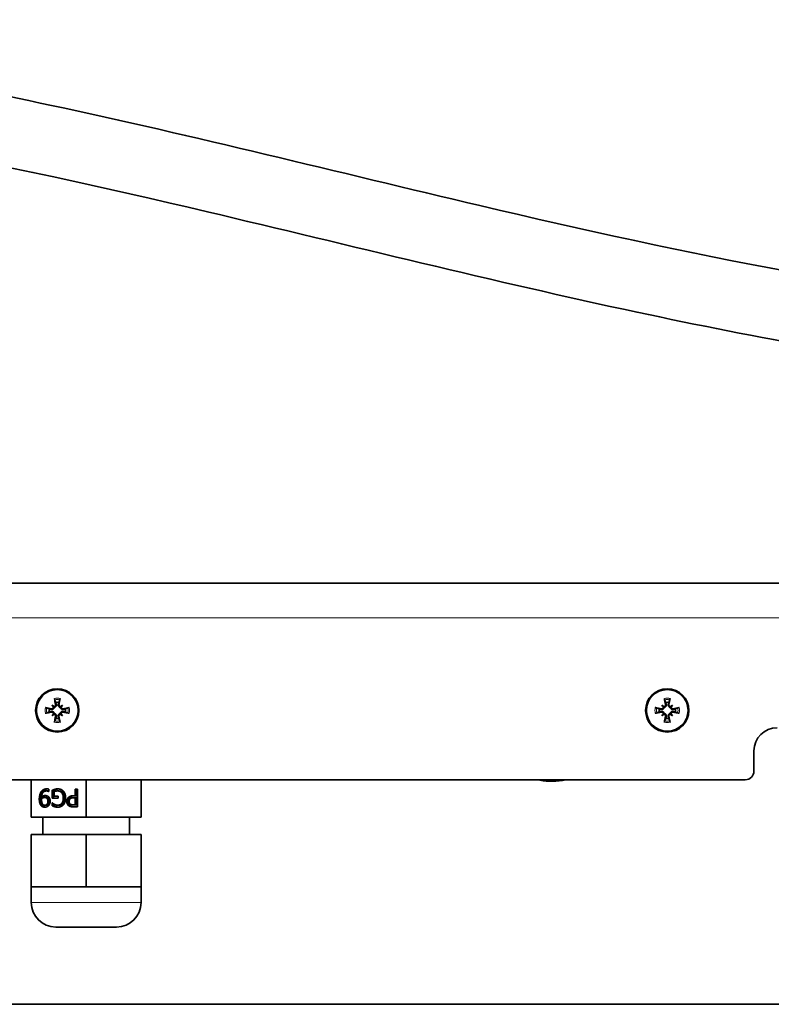
# Model space of a CAD drawing. Units: millimetres. Extents: x 347 to 4803, y 371 to 3064.
# Drawn here: x 2048 to 2178, y 2887 to 3058 of the extents above; entities that cross this region are included whole.
import ezdxf

# ---------------------------------------------------------------- set-up
doc = ezdxf.new("R2010")
doc.units = ezdxf.units.MM
doc.layers.add('Widoczne (ISO)', color=1, linetype='Continuous', lineweight=35)
doc.layers.add('Widoczne wąskie (ISO)', color=3, linetype='Continuous', lineweight=9)

msp = doc.modelspace()

# ---------------------------------------------------------------- linework, layer by layer
at = {"layer": 'Widoczne (ISO)'}
for p, q in [((1459.13, 2960.02), (2301.13, 2960.02)), ((2053.72, 2938.93), (2053.93, 2938.71)), ((2053.93, 2938.71), (2054.1, 2938.55)), ((2055.32, 2938.71), (2055.16, 2938.55)), ((2055.54, 2938.93), (2055.32, 2938.71)), ((2159.22, 2938.93), (2159.43, 2938.71)), ((2159.43, 2938.71), (2159.6, 2938.55)), ((2160.82, 2938.71), (2160.66, 2938.55)), ((2161.04, 2938.93), (2160.82, 2938.71)), ((2053.72, 2937.11), (2053.93, 2937.32)), ((2053.93, 2937.32), (2054.1, 2937.49)), ((2055.32, 2937.32), (2055.16, 2937.49)), ((2055.54, 2937.11), (2055.32, 2937.32)), ((2159.22, 2937.11), (2159.43, 2937.32)), ((2159.43, 2937.32), (2159.6, 2937.49)), ((2160.82, 2937.32), (2160.66, 2937.49)), ((2161.04, 2937.11), (2160.82, 2937.32)), ((2175.13, 2927.52), (2175.13, 2931.02)), ((2046.13, 2926.02), (2173.63, 2926.02)), ((2050.13, 2919.52), (2050.13, 2926.02)), ((2059.63, 2919.52), (2059.63, 2926.02)), ((2069.13, 2919.52), (2069.13, 2926.02)), ((2141.96, 2925.89), (2141.56, 2926.02)), ((2052.77, 2924.08), (2053.02, 2924.08)), ((2053.15, 2924), (2053.13, 2924)), ((2053.15, 2924.39), (2053.15, 2924)), ((2053.72, 2922.84), (2053.72, 2924.17)), ((2053.72, 2924.17), (2053.97, 2924.17)), ((2053.97, 2922.84), (2053.97, 2924.17)), ((2054.11, 2923.99), (2054.11, 2923.2)), ((2054.11, 2923.2), (2054.78, 2923.2)), ((2054.71, 2924.08), (2054.96, 2924.08)), ((2054.78, 2923.2), (2054.78, 2922.84)), ((2057.39, 2923.24), (2057.72, 2923.24)), ((2057.72, 2923.24), (2057.72, 2924.38)), ((2057.72, 2924.38), (2058.11, 2924.38)), ((2057.72, 2923.24), (2057.97, 2923.24)), ((2057.97, 2923.24), (2057.97, 2924.38)), ((2058.11, 2924.38), (2058.11, 2921.33)), ((2051.92, 2923.06), (2052.17, 2923.06)), ((2052.44, 2922.94), (2052.69, 2922.94)), ((2052.48, 2921.6), (2052.73, 2921.6)), ((2054.78, 2922.84), (2053.72, 2922.84)), ((2053.74, 2921.54), (2053.74, 2922.02)), ((2053.74, 2922.02), (2053.77, 2922.02)), ((2053.74, 2921.54), (2053.99, 2921.54)), ((2053.99, 2921.54), (2053.99, 2921.85)), ((2054.73, 2921.62), (2054.98, 2921.62)), ((2057.4, 2921.68), (2057.72, 2921.68)), ((2057.72, 2922.89), (2057.46, 2922.89)), ((2057.72, 2921.68), (2057.72, 2922.89)), ((2057.72, 2922.89), (2057.97, 2922.89)), ((2057.72, 2921.68), (2057.97, 2921.68)), ((2057.97, 2921.68), (2057.97, 2922.89)), ((2058.11, 2921.33), (2057.38, 2921.33)), ((2059.63, 2919.52), (2050.13, 2919.52)), ((2052.13, 2919.52), (2052.13, 2916.52)), ((2069.13, 2919.52), (2059.63, 2919.52)), ((2067.13, 2919.52), (2067.13, 2916.52)), ((2050.13, 2907.52), (2050.13, 2916.52)), ((2059.63, 2916.52), (2050.13, 2916.52)), ((2059.63, 2907.52), (2059.63, 2916.52)), ((2069.13, 2916.52), (2059.63, 2916.52)), ((2069.13, 2907.52), (2069.13, 2916.52)), ((2054.88, 2907.52), (2050.13, 2907.52)), ((2050.13, 2904.77), (2050.13, 2907.52)), ((2059.63, 2907.52), (2054.88, 2907.52)), ((2064.38, 2907.52), (2059.63, 2907.52)), ((2069.13, 2907.52), (2064.38, 2907.52)), ((2069.13, 2904.77), (2069.13, 2907.52)), ((2064.88, 2900.52), (2054.38, 2900.52)), ((1504.88, 2887.17), (2255.38, 2887.17))]:
    msp.add_line(p, q, dxfattribs=at)
for centre, radius in [((2054.63, 2938.02), 3.75), ((2054.63, 2938.02), 3.6), ((2160.13, 2938.02), 3.75), ((2160.13, 2938.02), 3.6)]:
    msp.add_circle(centre, radius, dxfattribs=at)
for centre, radius, start, end in [((2054.63, 2938.02), 1.4, 79.4216, 100.5296), ((2160.13, 2938.02), 1.4, 79.4216, 100.5296), ((2054.63, 2938.02), 1.4, 169.4216, 190.5296), ((2054.63, 2938.02), 1.4, 349.4216, 10.5296), ((2160.13, 2938.02), 1.4, 169.4216, 190.5296), ((2160.13, 2938.02), 1.4, 349.4216, 10.5296), ((2054.63, 2938.02), 1.4, 259.4216, 280.5296), ((2160.13, 2938.02), 1.4, 259.4216, 280.5296), ((2179.13, 2931.02), 4, 90, 180), ((2173.63, 2927.52), 1.5, 270, 0), ((2140.13, 2939.02), 13.25, 258.8523, 277.9507), ((2140.13, 2939.02), 13.25, 277.9507, 281.1477), ((2054.38, 2904.77), 4.25, 180, 270), ((2064.88, 2904.77), 4.25, 270, 0)]:
    msp.add_arc(centre, radius, start, end, dxfattribs=at)
for centre, major_axis, ratio, start_param, end_param in [((2054.54, 2937.58), (-6.16, 1.25), 0.087156, 4.879459, 5.056244), ((2056.62, 2939.66), (-3.54, 4.28), 0.5, 1.337799, 1.414323), ((2052.98, 2936.03), (4.28, -3.54), 0.5, 1.727269, 1.803794), ((2053.71, 2938.61), (-0.192, -0.158), 0.988452, 2.317473, 2.859937), ((2054.03, 2938.94), (-0.159, -0.192), 0.988452, 0.281655, 0.82412), ((2055.06, 2938.1), (1.24, -6.16), 0.087156, 4.368534, 4.545319), ((2054.19, 2938.1), (1.25, 6.16), 0.087156, 4.879459, 5.056244), ((2056.27, 2936.03), (4.28, 3.54), 0.5, 1.337799, 1.414323), ((2055.22, 2938.94), (-0.158, 0.192), 0.988452, 2.317473, 2.859937), ((2052.64, 2939.66), (-3.54, -4.28), 0.5, 1.727269, 1.803794), ((2055.55, 2938.61), (-0.192, 0.159), 0.988452, 0.281655, 0.82412), ((2054.72, 2937.58), (-6.16, -1.24), 0.087156, 4.368534, 4.545319), ((2160.04, 2937.58), (-6.16, 1.25), 0.087156, 4.879459, 5.056244), ((2162.12, 2939.66), (-3.54, 4.28), 0.5, 1.337799, 1.414323), ((2158.48, 2936.03), (4.28, -3.54), 0.5, 1.727269, 1.803794), ((2159.21, 2938.61), (-0.192, -0.158), 0.988452, 2.317473, 2.859937), ((2159.53, 2938.94), (-0.159, -0.192), 0.988452, 0.281655, 0.82412), ((2160.56, 2938.1), (1.24, -6.16), 0.087156, 4.368534, 4.545319), ((2159.69, 2938.1), (1.25, 6.16), 0.087156, 4.879459, 5.056244), ((2161.77, 2936.03), (4.28, 3.54), 0.5, 1.337799, 1.414323), ((2160.72, 2938.94), (-0.158, 0.192), 0.988452, 2.317473, 2.859937), ((2158.14, 2939.66), (-3.54, -4.28), 0.5, 1.727269, 1.803794), ((2161.05, 2938.61), (-0.192, 0.159), 0.988452, 0.281655, 0.82412), ((2160.22, 2937.58), (-6.16, -1.24), 0.087156, 4.368534, 4.545319), ((2054.54, 2938.45), (6.16, 1.24), 0.087156, 4.368534, 4.545319), ((2056.62, 2936.37), (3.54, 4.28), 0.5, 1.727269, 1.803794), ((2052.99, 2940.01), (-4.28, -3.54), 0.5, 1.337799, 1.414323), ((2053.71, 2937.42), (0.192, -0.159), 0.988452, 0.281655, 0.82412), ((2054.03, 2937.09), (0.158, -0.192), 0.988452, 2.317473, 2.859937), ((2055.06, 2937.93), (-1.25, -6.16), 0.087156, 4.879459, 5.056244), ((2054.19, 2937.93), (-1.24, 6.16), 0.087156, 4.368534, 4.545319), ((2055.22, 2937.09), (0.159, 0.192), 0.988452, 0.281655, 0.82412), ((2056.27, 2940), (-4.28, 3.54), 0.5, 1.727269, 1.803794), ((2052.64, 2936.37), (3.54, -4.28), 0.5, 1.337799, 1.414323), ((2055.55, 2937.42), (0.192, 0.158), 0.988452, 2.317473, 2.859937), ((2054.72, 2938.45), (6.16, -1.25), 0.087156, 4.879459, 5.056244), ((2160.04, 2938.45), (6.16, 1.24), 0.087156, 4.368534, 4.545319), ((2162.12, 2936.37), (3.54, 4.28), 0.5, 1.727269, 1.803794), ((2158.49, 2940.01), (-4.28, -3.54), 0.5, 1.337799, 1.414323), ((2159.21, 2937.42), (0.192, -0.159), 0.988452, 0.281655, 0.82412), ((2159.53, 2937.09), (0.158, -0.192), 0.988452, 2.317473, 2.859937), ((2160.56, 2937.93), (-1.25, -6.16), 0.087156, 4.879459, 5.056244), ((2159.69, 2937.93), (-1.24, 6.16), 0.087156, 4.368534, 4.545319), ((2160.72, 2937.09), (0.159, 0.192), 0.988452, 0.281655, 0.82412), ((2161.77, 2940), (-4.28, 3.54), 0.5, 1.727269, 1.803794), ((2161.05, 2937.42), (0.192, 0.158), 0.988452, 2.317473, 2.859937), ((2158.14, 2936.37), (3.54, -4.28), 0.5, 1.337799, 1.414323), ((2160.22, 2938.45), (6.16, -1.25), 0.087156, 4.879459, 5.056244)]:
    msp.add_ellipse(centre, major_axis=major_axis, ratio=ratio, start_param=start_param, end_param=end_param, dxfattribs=at)
for points, knots in [([(1928.63, 3057.52), (1949.45, 3057.52), (1970.31, 3056.14), (2012, 3050.96), (2032.88, 3047.13), (2078.42, 3037.37), (2103.03, 3031.17), (2163.34, 3016.98), (2199.36, 3009.5), (2250.86, 3004.74), (2266, 3004.02), (2281.13, 3004.02)], [0, 0, 0, 0, 6.246476, 6.246476, 12.604254, 12.604254, 20.216101, 20.216101, 31.192693, 31.192693, 35.730856, 35.730856, 35.730856, 35.730856]), ([(2281.13, 2992.02), (2260.07, 2992.02), (2238.98, 2993.4), (2196.87, 2998.59), (2175.81, 3002.44), (2130.03, 3012.24), (2105.35, 3018.44), (2044.93, 3032.68), (2008.86, 3040.19), (1957.84, 3044.83), (1943.23, 3045.52), (1928.63, 3045.52)], [0, 0, 0, 0, 6.316603, 6.316603, 12.728341, 12.728341, 20.360271, 20.360271, 31.351424, 31.351424, 35.730695, 35.730695, 35.730695, 35.730695]), ([(2052.57, 2938.51), (2052.59, 2938.5), (2052.61, 2938.5), (2052.66, 2938.49), (2052.69, 2938.48), (2052.73, 2938.47), (2052.76, 2938.46), (2052.79, 2938.45), (2052.8, 2938.45), (2052.81, 2938.45)], [0.02396317, 0.02396317, 0.02396317, 0.02396317, 0.03059891, 0.03059891, 0.03822068, 0.03822068, 0.0458431, 0.0458431, 0.05209444, 0.05209444, 0.05209444, 0.05209444]), ([(2054.1, 2938.55), (2054.1, 2938.52), (2054.09, 2938.5), (2054.08, 2938.44), (2054.06, 2938.4), (2054.02, 2938.34), (2054, 2938.3), (2053.94, 2938.25), (2053.91, 2938.23), (2053.84, 2938.2), (2053.8, 2938.18), (2053.71, 2938.17), (2053.67, 2938.17), (2053.63, 2938.18), (2053.62, 2938.18), (2053.61, 2938.18), (2053.6, 2938.19)], [-0.06752888, -0.06752888, -0.06752888, -0.06752888, -0.06050565, -0.06050565, -0.04916479, -0.04916479, -0.03782393, -0.03782393, -0.02648307, -0.02648307, -0.01324153, -0.01324153, 0, 0, 0, 0.00383375, 0.00383375, 0.00383375, 0.00383375]), ([(2053.95, 2938.58), (2053.95, 2938.55), (2053.94, 2938.51), (2053.92, 2938.45), (2053.9, 2938.42), (2053.85, 2938.37), (2053.82, 2938.35), (2053.75, 2938.32), (2053.71, 2938.31), (2053.66, 2938.31), (2053.64, 2938.31), (2053.62, 2938.32)], [0.02170419, 0.02170419, 0.02170419, 0.02170419, 0.0312922, 0.0312922, 0.04162371, 0.04162371, 0.05203009, 0.05203009, 0.06243646, 0.06243646, 0.06785528, 0.06785528, 0.06785528, 0.06785528]), ([(2054.33, 2939.02), (2054.34, 2938.99), (2054.34, 2938.95), (2054.32, 2938.88), (2054.31, 2938.84), (2054.27, 2938.79), (2054.24, 2938.76), (2054.18, 2938.72), (2054.15, 2938.71), (2054.1, 2938.7), (2054.08, 2938.69), (2054.07, 2938.69)], [0, 0, 0, 0, 0.01045508, 0.01045508, 0.02091015, 0.02091015, 0.03123758, 0.03123758, 0.04156502, 0.04156502, 0.04617897, 0.04617897, 0.04617897, 0.04617897]), ([(2054.46, 2939.05), (2054.46, 2939.04), (2054.46, 2939.03), (2054.47, 2938.98), (2054.47, 2938.93), (2054.46, 2938.85), (2054.45, 2938.81), (2054.41, 2938.74), (2054.39, 2938.71), (2054.34, 2938.65), (2054.31, 2938.62), (2054.24, 2938.58), (2054.21, 2938.57), (2054.14, 2938.55), (2054.12, 2938.55), (2054.1, 2938.55)], [0.1591173, 0.1591173, 0.1591173, 0.1591173, 0.16295105, 0.16295105, 0.17619258, 0.17619258, 0.18943412, 0.18943412, 0.20077498, 0.20077498, 0.21211584, 0.21211584, 0.2234567, 0.2234567, 0.23047993, 0.23047993, 0.23047993, 0.23047993]), ([(2054.2, 2939.83), (2054.2, 2939.84), (2054.19, 2939.86), (2054.18, 2939.89), (2054.18, 2939.91), (2054.17, 2939.96), (2054.16, 2939.99), (2054.15, 2940.03), (2054.14, 2940.06), (2054.14, 2940.08)], [0.07019141, 0.07019141, 0.07019141, 0.07019141, 0.07644275, 0.07644275, 0.08406518, 0.08406518, 0.09168694, 0.09168694, 0.09832268, 0.09832268, 0.09832268, 0.09832268]), ([(2055.16, 2938.55), (2055.14, 2938.55), (2055.11, 2938.55), (2055.05, 2938.57), (2055.01, 2938.58), (2054.95, 2938.62), (2054.92, 2938.65), (2054.86, 2938.71), (2054.84, 2938.74), (2054.81, 2938.81), (2054.8, 2938.85), (2054.78, 2938.93), (2054.79, 2938.98), (2054.79, 2939.01), (2054.79, 2939.03), (2054.8, 2939.04), (2054.8, 2939.05)], [-0.06752888, -0.06752888, -0.06752888, -0.06752888, -0.06050565, -0.06050565, -0.04916479, -0.04916479, -0.03782393, -0.03782393, -0.02648307, -0.02648307, -0.01324153, -0.01324153, 0, 0, 0, 0.00383375, 0.00383375, 0.00383375, 0.00383375]), ([(2055.19, 2938.69), (2055.16, 2938.69), (2055.13, 2938.7), (2055.06, 2938.73), (2055.03, 2938.75), (2054.98, 2938.8), (2054.96, 2938.83), (2054.93, 2938.9), (2054.92, 2938.93), (2054.92, 2938.98), (2054.92, 2939), (2054.93, 2939.02)], [0.02170508, 0.02170508, 0.02170508, 0.02170508, 0.03133, 0.03133, 0.04162374, 0.04162374, 0.0519908, 0.0519908, 0.06235787, 0.06235787, 0.06785241, 0.06785241, 0.06785241, 0.06785241]), ([(2055.12, 2940.08), (2055.11, 2940.06), (2055.11, 2940.03), (2055.1, 2939.99), (2055.09, 2939.96), (2055.08, 2939.91), (2055.07, 2939.89), (2055.07, 2939.86), (2055.06, 2939.84), (2055.06, 2939.83)], [0.02396317, 0.02396317, 0.02396317, 0.02396317, 0.03059891, 0.03059891, 0.03822068, 0.03822068, 0.0458431, 0.0458431, 0.05209444, 0.05209444, 0.05209444, 0.05209444]), ([(2055.66, 2938.19), (2055.65, 2938.18), (2055.64, 2938.18), (2055.59, 2938.17), (2055.55, 2938.17), (2055.46, 2938.18), (2055.42, 2938.2), (2055.35, 2938.23), (2055.32, 2938.25), (2055.26, 2938.3), (2055.23, 2938.34), (2055.19, 2938.4), (2055.18, 2938.44), (2055.16, 2938.5), (2055.16, 2938.52), (2055.16, 2938.55)], [0.1591173, 0.1591173, 0.1591173, 0.1591173, 0.16295105, 0.16295105, 0.17619258, 0.17619258, 0.18943412, 0.18943412, 0.20077498, 0.20077498, 0.21211584, 0.21211584, 0.2234567, 0.2234567, 0.23047993, 0.23047993, 0.23047993, 0.23047993]), ([(2055.63, 2938.32), (2055.6, 2938.31), (2055.56, 2938.31), (2055.49, 2938.32), (2055.46, 2938.34), (2055.4, 2938.38), (2055.37, 2938.4), (2055.33, 2938.46), (2055.32, 2938.5), (2055.31, 2938.55), (2055.31, 2938.56), (2055.3, 2938.58)], [0, 0, 0, 0, 0.01048814, 0.01048814, 0.02097629, 0.02097629, 0.03127066, 0.03127066, 0.04156503, 0.04156503, 0.0461783, 0.0461783, 0.0461783, 0.0461783]), ([(2056.44, 2938.44), (2056.45, 2938.45), (2056.47, 2938.45), (2056.5, 2938.46), (2056.52, 2938.47), (2056.57, 2938.48), (2056.6, 2938.49), (2056.64, 2938.5), (2056.67, 2938.5), (2056.69, 2938.5)], [0.07019141, 0.07019141, 0.07019141, 0.07019141, 0.07644275, 0.07644275, 0.08406518, 0.08406518, 0.09168694, 0.09168694, 0.09832268, 0.09832268, 0.09832268, 0.09832268]), ([(2158.07, 2938.51), (2158.09, 2938.5), (2158.11, 2938.5), (2158.16, 2938.49), (2158.19, 2938.48), (2158.23, 2938.47), (2158.26, 2938.46), (2158.29, 2938.45), (2158.3, 2938.45), (2158.31, 2938.45)], [0.02396317, 0.02396317, 0.02396317, 0.02396317, 0.03059891, 0.03059891, 0.03822068, 0.03822068, 0.0458431, 0.0458431, 0.05209444, 0.05209444, 0.05209444, 0.05209444]), ([(2159.6, 2938.55), (2159.6, 2938.52), (2159.59, 2938.5), (2159.58, 2938.44), (2159.56, 2938.4), (2159.52, 2938.34), (2159.5, 2938.3), (2159.44, 2938.25), (2159.41, 2938.23), (2159.34, 2938.2), (2159.3, 2938.18), (2159.21, 2938.17), (2159.17, 2938.17), (2159.13, 2938.18), (2159.12, 2938.18), (2159.11, 2938.18), (2159.1, 2938.19)], [-0.06752888, -0.06752888, -0.06752888, -0.06752888, -0.06050565, -0.06050565, -0.04916479, -0.04916479, -0.03782393, -0.03782393, -0.02648307, -0.02648307, -0.01324153, -0.01324153, 0, 0, 0, 0.00383375, 0.00383375, 0.00383375, 0.00383375]), ([(2159.45, 2938.58), (2159.45, 2938.55), (2159.44, 2938.51), (2159.42, 2938.45), (2159.4, 2938.42), (2159.35, 2938.37), (2159.32, 2938.35), (2159.25, 2938.32), (2159.21, 2938.31), (2159.16, 2938.31), (2159.14, 2938.31), (2159.12, 2938.32)], [0.02170419, 0.02170419, 0.02170419, 0.02170419, 0.0312922, 0.0312922, 0.04162371, 0.04162371, 0.05203009, 0.05203009, 0.06243646, 0.06243646, 0.06785528, 0.06785528, 0.06785528, 0.06785528]), ([(2159.83, 2939.02), (2159.84, 2938.99), (2159.84, 2938.95), (2159.82, 2938.88), (2159.81, 2938.84), (2159.77, 2938.79), (2159.74, 2938.76), (2159.68, 2938.72), (2159.65, 2938.71), (2159.6, 2938.7), (2159.58, 2938.69), (2159.57, 2938.69)], [0, 0, 0, 0, 0.01045508, 0.01045508, 0.02091015, 0.02091015, 0.03123758, 0.03123758, 0.04156502, 0.04156502, 0.04617897, 0.04617897, 0.04617897, 0.04617897]), ([(2159.96, 2939.05), (2159.96, 2939.04), (2159.96, 2939.03), (2159.97, 2938.98), (2159.97, 2938.93), (2159.96, 2938.85), (2159.95, 2938.81), (2159.91, 2938.74), (2159.89, 2938.71), (2159.84, 2938.65), (2159.81, 2938.62), (2159.74, 2938.58), (2159.71, 2938.57), (2159.64, 2938.55), (2159.62, 2938.55), (2159.6, 2938.55)], [0.1591173, 0.1591173, 0.1591173, 0.1591173, 0.16295105, 0.16295105, 0.17619258, 0.17619258, 0.18943412, 0.18943412, 0.20077498, 0.20077498, 0.21211584, 0.21211584, 0.2234567, 0.2234567, 0.23047993, 0.23047993, 0.23047993, 0.23047993]), ([(2159.7, 2939.83), (2159.7, 2939.84), (2159.69, 2939.86), (2159.68, 2939.89), (2159.68, 2939.91), (2159.67, 2939.96), (2159.66, 2939.99), (2159.65, 2940.03), (2159.64, 2940.06), (2159.64, 2940.08)], [0.07019141, 0.07019141, 0.07019141, 0.07019141, 0.07644275, 0.07644275, 0.08406518, 0.08406518, 0.09168694, 0.09168694, 0.09832268, 0.09832268, 0.09832268, 0.09832268]), ([(2160.66, 2938.55), (2160.64, 2938.55), (2160.61, 2938.55), (2160.55, 2938.57), (2160.51, 2938.58), (2160.45, 2938.62), (2160.42, 2938.65), (2160.36, 2938.71), (2160.34, 2938.74), (2160.31, 2938.81), (2160.3, 2938.85), (2160.28, 2938.93), (2160.29, 2938.98), (2160.29, 2939.01), (2160.29, 2939.03), (2160.3, 2939.04), (2160.3, 2939.05)], [-0.06752888, -0.06752888, -0.06752888, -0.06752888, -0.06050565, -0.06050565, -0.04916479, -0.04916479, -0.03782393, -0.03782393, -0.02648307, -0.02648307, -0.01324153, -0.01324153, 0, 0, 0, 0.00383375, 0.00383375, 0.00383375, 0.00383375]), ([(2160.69, 2938.69), (2160.66, 2938.69), (2160.63, 2938.7), (2160.56, 2938.73), (2160.53, 2938.75), (2160.48, 2938.8), (2160.46, 2938.83), (2160.43, 2938.9), (2160.42, 2938.93), (2160.42, 2938.98), (2160.42, 2939), (2160.43, 2939.02)], [0.02170508, 0.02170508, 0.02170508, 0.02170508, 0.03133, 0.03133, 0.04162374, 0.04162374, 0.0519908, 0.0519908, 0.06235787, 0.06235787, 0.06785241, 0.06785241, 0.06785241, 0.06785241]), ([(2160.62, 2940.08), (2160.61, 2940.06), (2160.61, 2940.03), (2160.6, 2939.99), (2160.59, 2939.96), (2160.58, 2939.91), (2160.57, 2939.89), (2160.57, 2939.86), (2160.56, 2939.84), (2160.56, 2939.83)], [0.02396317, 0.02396317, 0.02396317, 0.02396317, 0.03059891, 0.03059891, 0.03822068, 0.03822068, 0.0458431, 0.0458431, 0.05209444, 0.05209444, 0.05209444, 0.05209444]), ([(2161.16, 2938.19), (2161.15, 2938.18), (2161.14, 2938.18), (2161.09, 2938.17), (2161.05, 2938.17), (2160.96, 2938.18), (2160.92, 2938.2), (2160.85, 2938.23), (2160.82, 2938.25), (2160.76, 2938.3), (2160.73, 2938.34), (2160.69, 2938.4), (2160.68, 2938.44), (2160.66, 2938.5), (2160.66, 2938.52), (2160.66, 2938.55)], [0.1591173, 0.1591173, 0.1591173, 0.1591173, 0.16295105, 0.16295105, 0.17619258, 0.17619258, 0.18943412, 0.18943412, 0.20077498, 0.20077498, 0.21211584, 0.21211584, 0.2234567, 0.2234567, 0.23047993, 0.23047993, 0.23047993, 0.23047993]), ([(2161.13, 2938.32), (2161.1, 2938.31), (2161.06, 2938.31), (2160.99, 2938.32), (2160.96, 2938.34), (2160.9, 2938.38), (2160.87, 2938.4), (2160.83, 2938.46), (2160.82, 2938.5), (2160.81, 2938.55), (2160.81, 2938.56), (2160.8, 2938.58)], [0, 0, 0, 0, 0.01048814, 0.01048814, 0.02097629, 0.02097629, 0.03127066, 0.03127066, 0.04156503, 0.04156503, 0.0461783, 0.0461783, 0.0461783, 0.0461783]), ([(2161.94, 2938.44), (2161.95, 2938.45), (2161.97, 2938.45), (2162, 2938.46), (2162.02, 2938.47), (2162.07, 2938.48), (2162.1, 2938.49), (2162.14, 2938.5), (2162.17, 2938.5), (2162.19, 2938.5)], [0.07019141, 0.07019141, 0.07019141, 0.07019141, 0.07644275, 0.07644275, 0.08406518, 0.08406518, 0.09168694, 0.09168694, 0.09832268, 0.09832268, 0.09832268, 0.09832268]), ([(2052.81, 2937.59), (2052.8, 2937.58), (2052.79, 2937.58), (2052.76, 2937.57), (2052.73, 2937.56), (2052.69, 2937.55), (2052.66, 2937.55), (2052.61, 2937.54), (2052.59, 2937.53), (2052.56, 2937.53)], [0.07019141, 0.07019141, 0.07019141, 0.07019141, 0.07644275, 0.07644275, 0.08406518, 0.08406518, 0.09168694, 0.09168694, 0.09832268, 0.09832268, 0.09832268, 0.09832268]), ([(2053.6, 2937.85), (2053.61, 2937.85), (2053.62, 2937.85), (2053.67, 2937.86), (2053.71, 2937.86), (2053.79, 2937.85), (2053.84, 2937.84), (2053.9, 2937.8), (2053.94, 2937.78), (2054, 2937.73), (2054.02, 2937.7), (2054.06, 2937.63), (2054.08, 2937.6), (2054.09, 2937.53), (2054.1, 2937.51), (2054.1, 2937.49)], [0.1591173, 0.1591173, 0.1591173, 0.1591173, 0.16295105, 0.16295105, 0.17619258, 0.17619258, 0.18943412, 0.18943412, 0.20077498, 0.20077498, 0.21211584, 0.21211584, 0.2234567, 0.2234567, 0.23047993, 0.23047993, 0.23047993, 0.23047993]), ([(2053.62, 2937.72), (2053.66, 2937.72), (2053.69, 2937.72), (2053.77, 2937.71), (2053.8, 2937.69), (2053.86, 2937.66), (2053.88, 2937.63), (2053.92, 2937.57), (2053.94, 2937.53), (2053.95, 2937.49), (2053.95, 2937.47), (2053.95, 2937.45)], [0, 0, 0, 0, 0.01048814, 0.01048814, 0.02097629, 0.02097629, 0.03127066, 0.03127066, 0.04156503, 0.04156503, 0.0461783, 0.0461783, 0.0461783, 0.0461783]), ([(2054.06, 2937.34), (2054.1, 2937.34), (2054.13, 2937.33), (2054.2, 2937.3), (2054.23, 2937.28), (2054.28, 2937.24), (2054.3, 2937.2), (2054.33, 2937.14), (2054.33, 2937.1), (2054.33, 2937.05), (2054.33, 2937.03), (2054.33, 2937.01)], [0.02170508, 0.02170508, 0.02170508, 0.02170508, 0.03133, 0.03133, 0.04162374, 0.04162374, 0.0519908, 0.0519908, 0.06235787, 0.06235787, 0.06785241, 0.06785241, 0.06785241, 0.06785241]), ([(2054.1, 2937.49), (2054.12, 2937.48), (2054.14, 2937.48), (2054.21, 2937.47), (2054.24, 2937.45), (2054.31, 2937.41), (2054.34, 2937.39), (2054.39, 2937.33), (2054.41, 2937.29), (2054.45, 2937.23), (2054.46, 2937.18), (2054.47, 2937.1), (2054.47, 2937.06), (2054.46, 2937.02), (2054.46, 2937.01), (2054.46, 2937), (2054.46, 2936.98)], [-0.06752888, -0.06752888, -0.06752888, -0.06752888, -0.06050565, -0.06050565, -0.04916479, -0.04916479, -0.03782393, -0.03782393, -0.02648307, -0.02648307, -0.01324153, -0.01324153, 0, 0, 0, 0.00383375, 0.00383375, 0.00383375, 0.00383375]), ([(2054.8, 2936.98), (2054.79, 2937), (2054.79, 2937.01), (2054.78, 2937.06), (2054.78, 2937.1), (2054.8, 2937.18), (2054.81, 2937.23), (2054.84, 2937.29), (2054.86, 2937.33), (2054.92, 2937.39), (2054.95, 2937.41), (2055.01, 2937.45), (2055.05, 2937.47), (2055.11, 2937.48), (2055.14, 2937.48), (2055.16, 2937.49)], [0.1591173, 0.1591173, 0.1591173, 0.1591173, 0.16295105, 0.16295105, 0.17619258, 0.17619258, 0.18943412, 0.18943412, 0.20077498, 0.20077498, 0.21211584, 0.21211584, 0.2234567, 0.2234567, 0.23047993, 0.23047993, 0.23047993, 0.23047993]), ([(2054.93, 2937.01), (2054.92, 2937.04), (2054.92, 2937.08), (2054.94, 2937.15), (2054.95, 2937.19), (2054.99, 2937.25), (2055.01, 2937.27), (2055.08, 2937.31), (2055.11, 2937.33), (2055.16, 2937.34), (2055.17, 2937.34), (2055.19, 2937.34)], [0, 0, 0, 0, 0.01045508, 0.01045508, 0.02091015, 0.02091015, 0.03123758, 0.03123758, 0.04156502, 0.04156502, 0.04617897, 0.04617897, 0.04617897, 0.04617897]), ([(2055.16, 2937.49), (2055.16, 2937.51), (2055.16, 2937.53), (2055.18, 2937.59), (2055.19, 2937.63), (2055.23, 2937.7), (2055.26, 2937.73), (2055.32, 2937.78), (2055.35, 2937.8), (2055.42, 2937.84), (2055.46, 2937.85), (2055.54, 2937.86), (2055.59, 2937.86), (2055.63, 2937.85), (2055.64, 2937.85), (2055.65, 2937.85), (2055.66, 2937.85)], [-0.06752888, -0.06752888, -0.06752888, -0.06752888, -0.06050565, -0.06050565, -0.04916479, -0.04916479, -0.03782393, -0.03782393, -0.02648307, -0.02648307, -0.01324153, -0.01324153, 0, 0, 0, 0.00383375, 0.00383375, 0.00383375, 0.00383375]), ([(2055.3, 2937.45), (2055.31, 2937.49), (2055.31, 2937.52), (2055.34, 2937.58), (2055.36, 2937.62), (2055.41, 2937.66), (2055.44, 2937.69), (2055.51, 2937.71), (2055.54, 2937.72), (2055.6, 2937.72), (2055.62, 2937.72), (2055.63, 2937.72)], [0.02170419, 0.02170419, 0.02170419, 0.02170419, 0.0312922, 0.0312922, 0.04162371, 0.04162371, 0.05203009, 0.05203009, 0.06243646, 0.06243646, 0.06785528, 0.06785528, 0.06785528, 0.06785528]), ([(2056.69, 2937.53), (2056.67, 2937.53), (2056.64, 2937.54), (2056.6, 2937.55), (2056.57, 2937.55), (2056.52, 2937.56), (2056.5, 2937.57), (2056.47, 2937.58), (2056.45, 2937.58), (2056.44, 2937.59)], [0.02396317, 0.02396317, 0.02396317, 0.02396317, 0.03059891, 0.03059891, 0.03822068, 0.03822068, 0.0458431, 0.0458431, 0.05209444, 0.05209444, 0.05209444, 0.05209444]), ([(2158.31, 2937.59), (2158.3, 2937.58), (2158.29, 2937.58), (2158.26, 2937.57), (2158.23, 2937.56), (2158.19, 2937.55), (2158.16, 2937.55), (2158.11, 2937.54), (2158.09, 2937.53), (2158.06, 2937.53)], [0.07019141, 0.07019141, 0.07019141, 0.07019141, 0.07644275, 0.07644275, 0.08406518, 0.08406518, 0.09168694, 0.09168694, 0.09832268, 0.09832268, 0.09832268, 0.09832268]), ([(2159.1, 2937.85), (2159.11, 2937.85), (2159.12, 2937.85), (2159.17, 2937.86), (2159.21, 2937.86), (2159.29, 2937.85), (2159.34, 2937.84), (2159.4, 2937.8), (2159.44, 2937.78), (2159.5, 2937.73), (2159.52, 2937.7), (2159.56, 2937.63), (2159.58, 2937.6), (2159.59, 2937.53), (2159.6, 2937.51), (2159.6, 2937.49)], [0.1591173, 0.1591173, 0.1591173, 0.1591173, 0.16295105, 0.16295105, 0.17619258, 0.17619258, 0.18943412, 0.18943412, 0.20077498, 0.20077498, 0.21211584, 0.21211584, 0.2234567, 0.2234567, 0.23047993, 0.23047993, 0.23047993, 0.23047993]), ([(2159.12, 2937.72), (2159.16, 2937.72), (2159.19, 2937.72), (2159.27, 2937.71), (2159.3, 2937.69), (2159.36, 2937.66), (2159.38, 2937.63), (2159.42, 2937.57), (2159.44, 2937.53), (2159.45, 2937.49), (2159.45, 2937.47), (2159.45, 2937.45)], [0, 0, 0, 0, 0.01048814, 0.01048814, 0.02097629, 0.02097629, 0.03127066, 0.03127066, 0.04156503, 0.04156503, 0.0461783, 0.0461783, 0.0461783, 0.0461783]), ([(2159.56, 2937.34), (2159.6, 2937.34), (2159.63, 2937.33), (2159.7, 2937.3), (2159.73, 2937.28), (2159.78, 2937.24), (2159.8, 2937.2), (2159.83, 2937.14), (2159.83, 2937.1), (2159.83, 2937.05), (2159.83, 2937.03), (2159.83, 2937.01)], [0.02170508, 0.02170508, 0.02170508, 0.02170508, 0.03133, 0.03133, 0.04162374, 0.04162374, 0.0519908, 0.0519908, 0.06235787, 0.06235787, 0.06785241, 0.06785241, 0.06785241, 0.06785241]), ([(2159.6, 2937.49), (2159.62, 2937.48), (2159.64, 2937.48), (2159.71, 2937.47), (2159.74, 2937.45), (2159.81, 2937.41), (2159.84, 2937.39), (2159.89, 2937.33), (2159.91, 2937.29), (2159.95, 2937.23), (2159.96, 2937.18), (2159.97, 2937.1), (2159.97, 2937.06), (2159.96, 2937.02), (2159.96, 2937.01), (2159.96, 2937), (2159.96, 2936.98)], [-0.06752888, -0.06752888, -0.06752888, -0.06752888, -0.06050565, -0.06050565, -0.04916479, -0.04916479, -0.03782393, -0.03782393, -0.02648307, -0.02648307, -0.01324153, -0.01324153, 0, 0, 0, 0.00383375, 0.00383375, 0.00383375, 0.00383375]), ([(2160.3, 2936.98), (2160.29, 2937), (2160.29, 2937.01), (2160.28, 2937.06), (2160.28, 2937.1), (2160.3, 2937.18), (2160.31, 2937.23), (2160.34, 2937.29), (2160.36, 2937.33), (2160.42, 2937.39), (2160.45, 2937.41), (2160.51, 2937.45), (2160.55, 2937.47), (2160.61, 2937.48), (2160.64, 2937.48), (2160.66, 2937.49)], [0.1591173, 0.1591173, 0.1591173, 0.1591173, 0.16295105, 0.16295105, 0.17619258, 0.17619258, 0.18943412, 0.18943412, 0.20077498, 0.20077498, 0.21211584, 0.21211584, 0.2234567, 0.2234567, 0.23047993, 0.23047993, 0.23047993, 0.23047993]), ([(2160.43, 2937.01), (2160.42, 2937.04), (2160.42, 2937.08), (2160.44, 2937.15), (2160.45, 2937.19), (2160.49, 2937.25), (2160.51, 2937.27), (2160.58, 2937.31), (2160.61, 2937.33), (2160.66, 2937.34), (2160.67, 2937.34), (2160.69, 2937.34)], [0, 0, 0, 0, 0.01045508, 0.01045508, 0.02091015, 0.02091015, 0.03123758, 0.03123758, 0.04156502, 0.04156502, 0.04617897, 0.04617897, 0.04617897, 0.04617897]), ([(2160.66, 2937.49), (2160.66, 2937.51), (2160.66, 2937.53), (2160.68, 2937.59), (2160.69, 2937.63), (2160.73, 2937.7), (2160.76, 2937.73), (2160.82, 2937.78), (2160.85, 2937.8), (2160.92, 2937.84), (2160.96, 2937.85), (2161.04, 2937.86), (2161.09, 2937.86), (2161.13, 2937.85), (2161.14, 2937.85), (2161.15, 2937.85), (2161.16, 2937.85)], [-0.06752888, -0.06752888, -0.06752888, -0.06752888, -0.06050565, -0.06050565, -0.04916479, -0.04916479, -0.03782393, -0.03782393, -0.02648307, -0.02648307, -0.01324153, -0.01324153, 0, 0, 0, 0.00383375, 0.00383375, 0.00383375, 0.00383375]), ([(2160.8, 2937.45), (2160.81, 2937.49), (2160.81, 2937.52), (2160.84, 2937.58), (2160.86, 2937.62), (2160.91, 2937.66), (2160.94, 2937.69), (2161.01, 2937.71), (2161.04, 2937.72), (2161.1, 2937.72), (2161.12, 2937.72), (2161.13, 2937.72)], [0.02170419, 0.02170419, 0.02170419, 0.02170419, 0.0312922, 0.0312922, 0.04162371, 0.04162371, 0.05203009, 0.05203009, 0.06243646, 0.06243646, 0.06785528, 0.06785528, 0.06785528, 0.06785528]), ([(2162.19, 2937.53), (2162.17, 2937.53), (2162.14, 2937.54), (2162.1, 2937.55), (2162.07, 2937.55), (2162.02, 2937.56), (2162, 2937.57), (2161.97, 2937.58), (2161.95, 2937.58), (2161.94, 2937.59)], [0.02396317, 0.02396317, 0.02396317, 0.02396317, 0.03059891, 0.03059891, 0.03822068, 0.03822068, 0.0458431, 0.0458431, 0.05209444, 0.05209444, 0.05209444, 0.05209444]), ([(2054.14, 2935.95), (2054.14, 2935.98), (2054.15, 2936), (2054.16, 2936.05), (2054.16, 2936.08), (2054.17, 2936.12), (2054.18, 2936.15), (2054.19, 2936.18), (2054.19, 2936.19), (2054.2, 2936.2)], [0.02396317, 0.02396317, 0.02396317, 0.02396317, 0.03059891, 0.03059891, 0.03822068, 0.03822068, 0.0458431, 0.0458431, 0.05209444, 0.05209444, 0.05209444, 0.05209444]), ([(2055.06, 2936.2), (2055.06, 2936.19), (2055.06, 2936.18), (2055.07, 2936.15), (2055.08, 2936.12), (2055.09, 2936.08), (2055.1, 2936.05), (2055.11, 2936), (2055.11, 2935.98), (2055.11, 2935.95)], [0.07019141, 0.07019141, 0.07019141, 0.07019141, 0.07644275, 0.07644275, 0.08406518, 0.08406518, 0.09168694, 0.09168694, 0.09832268, 0.09832268, 0.09832268, 0.09832268]), ([(2159.64, 2935.95), (2159.64, 2935.98), (2159.65, 2936), (2159.66, 2936.05), (2159.66, 2936.08), (2159.67, 2936.12), (2159.68, 2936.15), (2159.69, 2936.18), (2159.69, 2936.19), (2159.7, 2936.2)], [0.02396317, 0.02396317, 0.02396317, 0.02396317, 0.03059891, 0.03059891, 0.03822068, 0.03822068, 0.0458431, 0.0458431, 0.05209444, 0.05209444, 0.05209444, 0.05209444]), ([(2160.56, 2936.2), (2160.56, 2936.19), (2160.56, 2936.18), (2160.57, 2936.15), (2160.58, 2936.12), (2160.59, 2936.08), (2160.6, 2936.05), (2160.61, 2936), (2160.61, 2935.98), (2160.61, 2935.95)], [0.07019141, 0.07019141, 0.07019141, 0.07019141, 0.07644275, 0.07644275, 0.08406518, 0.08406518, 0.09168694, 0.09168694, 0.09832268, 0.09832268, 0.09832268, 0.09832268]), ([(2051.77, 2922.67), (2051.77, 2923.06), (2051.84, 2923.34), (2051.93, 2923.67), (2052, 2923.82), (2052.09, 2923.95)], [-0.1031377, -0.1031377, -0.1031377, -0.1031377, -0.0501554, -0.0501554, 0, 0, 0, 0]), ([(2052.09, 2923.95), (2052.15, 2924.03), (2052.22, 2924.11), (2052.38, 2924.24), (2052.46, 2924.3), (2052.66, 2924.39), (2052.8, 2924.42), (2052.94, 2924.43)], [-0.1156226, -0.1156226, -0.1156226, -0.1156226, -0.0904069, -0.0904069, -0.0627229, -0.0627229, -0.0148204, -0.0148204, -0.0148204, -0.0148204]), ([(2052.17, 2923.06), (2052.27, 2923.13), (2052.37, 2923.19), (2052.52, 2923.24), (2052.58, 2923.26), (2052.66, 2923.27)], [-0.1244103, -0.1244103, -0.1244103, -0.1244103, -0.0482773, -0.0482773, -0.0147172, -0.0147172, -0.0147172, -0.0147172]), ([(2053.97, 2924.17), (2054.04, 2924.2), (2054.11, 2924.24), (2054.21, 2924.28), (2054.3, 2924.31), (2054.4, 2924.35)], [-0.1093342, -0.1093342, -0.1093342, -0.1093342, -0.0387631, -0.0387631, 0, 0, 0, 0]), ([(2054.4, 2924.35), (2054.49, 2924.37), (2054.58, 2924.4), (2054.69, 2924.42), (2054.73, 2924.43), (2054.81, 2924.43)], [-0.1863961, -0.1863961, -0.1863961, -0.1863961, -0.0543368, -0.0543368, -0.0172776, -0.0172776, -0.0172776, -0.0172776]), ([(2055.65, 2923.76), (2055.61, 2923.81), (2055.57, 2923.86), (2055.47, 2923.94), (2055.41, 2923.98), (2055.27, 2924.04), (2055.14, 2924.08), (2054.96, 2924.08)], [-0.1512624, -0.1512624, -0.1512624, -0.1512624, -0.107916, -0.107916, -0.0639172, -0.0639172, 0, 0, 0, 0]), ([(2055.92, 2922.84), (2055.92, 2923.12), (2055.88, 2923.31), (2055.79, 2923.56), (2055.73, 2923.67), (2055.65, 2923.76)], [-0.08187508, -0.08187508, -0.08187508, -0.08187508, -0.0383595, -0.0383595, 0, 0, 0, 0]), ([(2056.78, 2922.92), (2056.88, 2923.03), (2057, 2923.11), (2057.2, 2923.19), (2057.36, 2923.24), (2057.64, 2923.24)], [-0.2807615, -0.2807615, -0.2807615, -0.2807615, -0.0995193, -0.0995193, 0, 0, 0, 0]), ([(2052.09, 2921.54), (2052.04, 2921.6), (2051.99, 2921.66), (2051.91, 2921.81), (2051.88, 2921.89), (2051.82, 2922.08), (2051.77, 2922.28), (2051.77, 2922.67)], [-0.3076932, -0.3076932, -0.3076932, -0.3076932, -0.2155766, -0.2155766, -0.1154304, -0.1154304, 0, 0, 0, 0]), ([(2052.6, 2921.27), (2052.49, 2921.29), (2052.41, 2921.32), (2052.25, 2921.4), (2052.16, 2921.46), (2052.09, 2921.54)], [-0.05994834, -0.05994834, -0.05994834, -0.05994834, -0.03543144, -0.03543144, 0, 0, 0, 0]), ([(2053.06, 2922.83), (2053.03, 2922.85), (2053.01, 2922.87), (2052.94, 2922.91), (2052.91, 2922.91), (2052.83, 2922.93), (2052.76, 2922.94), (2052.69, 2922.94)], [-0.03141214, -0.03141214, -0.03141214, -0.03141214, -0.02804455, -0.02804455, -0.02318983, -0.02318983, 0, 0, 0, 0]), ([(2052.73, 2921.6), (2052.77, 2921.6), (2052.82, 2921.6), (2052.89, 2921.62), (2052.93, 2921.63), (2053.02, 2921.68), (2053.07, 2921.72), (2053.14, 2921.81), (2053.18, 2921.87), (2053.25, 2922.07), (2053.26, 2922.19), (2053.26, 2922.3)], [-0.1655157, -0.1655157, -0.1655157, -0.1655157, -0.1362781, -0.1362781, -0.1091842, -0.1091842, -0.0647842, -0.0647842, -0.0339349, -0.0339349, 0, 0, 0, 0]), ([(2053.26, 2922.3), (2053.26, 2922.37), (2053.25, 2922.45), (2053.23, 2922.58), (2053.21, 2922.63), (2053.15, 2922.74), (2053.11, 2922.79), (2053.06, 2922.83)], [-0.05227603, -0.05227603, -0.05227603, -0.05227603, -0.0368221, -0.0368221, -0.02165963, -0.02165963, 0, 0, 0, 0]), ([(2054.4, 2921.36), (2054.32, 2921.38), (2054.25, 2921.41), (2054.16, 2921.45), (2054.07, 2921.49), (2053.99, 2921.54)], [-0.1653533, -0.1653533, -0.1653533, -0.1653533, -0.0304225, -0.0304225, 0, 0, 0, 0]), ([(2054.98, 2921.62), (2055.11, 2921.62), (2055.24, 2921.65), (2055.46, 2921.76), (2055.56, 2921.83), (2055.7, 2922), (2055.78, 2922.11), (2055.9, 2922.46), (2055.92, 2922.65), (2055.92, 2922.84)], [-0.2659466, -0.2659466, -0.2659466, -0.2659466, -0.1836379, -0.1836379, -0.1126139, -0.1126139, -0.0567945, -0.0567945, 0, 0, 0, 0]), ([(2056.52, 2922.25), (2056.52, 2922.32), (2056.53, 2922.39), (2056.56, 2922.52), (2056.58, 2922.59), (2056.65, 2922.76), (2056.7, 2922.85), (2056.78, 2922.92)], [-0.07992966, -0.07992966, -0.07992966, -0.07992966, -0.05625515, -0.05625515, -0.03383302, -0.03383302, 0, 0, 0, 0]), ([(2056.87, 2921.52), (2056.81, 2921.56), (2056.75, 2921.62), (2056.67, 2921.73), (2056.61, 2921.8), (2056.54, 2922.02), (2056.52, 2922.13), (2056.52, 2922.25)], [-0.1163857, -0.1163857, -0.1163857, -0.1163857, -0.0693686, -0.0693686, -0.0346592, -0.0346592, 0, 0, 0, 0]), ([(2057.63, 2921.33), (2057.48, 2921.33), (2057.33, 2921.34), (2057.11, 2921.39), (2056.99, 2921.43), (2056.87, 2921.52)], [-0.1340502, -0.1340502, -0.1340502, -0.1340502, -0.0490202, -0.0490202, 0, 0, 0, 0]), ([(2054.81, 2921.28), (2054.76, 2921.28), (2054.71, 2921.29), (2054.6, 2921.3), (2054.51, 2921.32), (2054.4, 2921.36)], [-0.07995863, -0.07995863, -0.07995863, -0.07995863, -0.04060003, -0.04060003, 0, 0, 0, 0])]:
    msp.add_open_spline(points, degree=3, knots=knots, dxfattribs=at)
for points, weights in [([(2054.2, 2939.83), (2054.3, 2939.58), (2054.37, 2939.39)], [1.00294486109, 1.01156200903, 1]), ([(2054.37, 2939.39), (2054.42, 2939.2), (2054.46, 2939.05)], [1, 1.15712086415, 1.31101569198]), ([(2054.8, 2939.05), (2054.84, 2939.2), (2054.88, 2939.39)], [1.31101569197, 1.15712086414, 1]), ([(2054.88, 2939.39), (2054.96, 2939.58), (2055.06, 2939.83)], [1, 1.01156200903, 1.00294486109]), ([(2159.7, 2939.83), (2159.8, 2939.58), (2159.87, 2939.39)], [1.00294486109, 1.01156200903, 1]), ([(2159.87, 2939.39), (2159.92, 2939.2), (2159.96, 2939.05)], [1, 1.15712086415, 1.31101569198]), ([(2160.3, 2939.05), (2160.34, 2939.2), (2160.38, 2939.39)], [1.31101569197, 1.15712086414, 1]), ([(2160.38, 2939.39), (2160.46, 2939.58), (2160.56, 2939.83)], [1, 1.01156200903, 1.00294486109]), ([(2053.25, 2938.27), (2053.06, 2938.35), (2052.81, 2938.45)], [1, 1.01156200903, 1.00294486109]), ([(2052.81, 2937.59), (2053.06, 2937.69), (2053.25, 2937.76)], [1.00294486109, 1.01156200903, 1]), ([(2053.6, 2938.19), (2053.45, 2938.22), (2053.25, 2938.27)], [1.31101569197, 1.15712086414, 1]), ([(2053.25, 2937.76), (2053.45, 2937.81), (2053.6, 2937.85)], [1, 1.15712086415, 1.31101569198]), ([(2054.46, 2936.98), (2054.42, 2936.84), (2054.37, 2936.64)], [1.31101569197, 1.15712086414, 1]), ([(2054.88, 2936.64), (2054.83, 2936.84), (2054.8, 2936.98)], [1, 1.15712086415, 1.31101569198]), ([(2056, 2938.27), (2055.81, 2938.22), (2055.66, 2938.19)], [1, 1.15712086415, 1.31101569198]), ([(2055.66, 2937.85), (2055.81, 2937.81), (2056, 2937.76)], [1.31101569197, 1.15712086414, 1]), ([(2056.44, 2938.44), (2056.19, 2938.35), (2056, 2938.27)], [1.00294486109, 1.01156200903, 1]), ([(2056, 2937.76), (2056.19, 2937.69), (2056.44, 2937.59)], [1, 1.01156200903, 1.00294486109]), ([(2158.75, 2938.27), (2158.56, 2938.35), (2158.31, 2938.45)], [1, 1.01156200903, 1.00294486109]), ([(2158.31, 2937.59), (2158.56, 2937.69), (2158.75, 2937.76)], [1.00294486109, 1.01156200903, 1]), ([(2159.1, 2938.19), (2158.95, 2938.22), (2158.75, 2938.27)], [1.31101569197, 1.15712086414, 1]), ([(2158.75, 2937.76), (2158.95, 2937.81), (2159.1, 2937.85)], [1, 1.15712086415, 1.31101569198]), ([(2159.96, 2936.98), (2159.92, 2936.84), (2159.87, 2936.64)], [1.31101569197, 1.15712086414, 1]), ([(2160.38, 2936.64), (2160.33, 2936.84), (2160.3, 2936.98)], [1, 1.15712086415, 1.31101569198]), ([(2161.5, 2938.27), (2161.31, 2938.22), (2161.16, 2938.19)], [1, 1.15712086415, 1.31101569198]), ([(2161.16, 2937.85), (2161.31, 2937.81), (2161.5, 2937.76)], [1.31101569197, 1.15712086414, 1]), ([(2161.94, 2938.44), (2161.69, 2938.35), (2161.5, 2938.27)], [1.00294486109, 1.01156200903, 1]), ([(2161.5, 2937.76), (2161.69, 2937.69), (2161.94, 2937.59)], [1, 1.01156200903, 1.00294486109]), ([(2054.37, 2936.64), (2054.3, 2936.45), (2054.2, 2936.2)], [1, 1.01156200903, 1.00294486109]), ([(2055.06, 2936.2), (2054.96, 2936.45), (2054.88, 2936.64)], [1.00294486109, 1.01156200903, 1]), ([(2159.87, 2936.64), (2159.8, 2936.45), (2159.7, 2936.2)], [1, 1.01156200903, 1.00294486109]), ([(2160.56, 2936.2), (2160.46, 2936.45), (2160.38, 2936.64)], [1.00294486109, 1.01156200903, 1])]:
    msp.add_rational_spline(points, weights, degree=2, dxfattribs=at)
for points, degree in [([(2051.52, 2922.67), (2051.52, 2923.05), (2051.68, 2923.72), (2051.84, 2923.95)], 2), ([(2051.84, 2923.95), (2052.01, 2924.19), (2052.48, 2924.44), (2052.82, 2924.44)], 2), ([(2052.77, 2924.08), (2052.39, 2924.08), (2051.95, 2923.55), (2051.92, 2923.06)], 2), ([(2051.92, 2923.06), (2052.08, 2923.18), (2052.36, 2923.28), (2052.53, 2923.28)], 2), ([(2052.53, 2923.28), (2052.69, 2923.28), (2052.95, 2923.2), (2053.09, 2923.1)], 2), ([(2053.13, 2924), (2053.08, 2924.03), (2052.88, 2924.08), (2052.77, 2924.08)], 2), ([(2052.82, 2924.44), (2052.9, 2924.44), (2053.07, 2924.42), (2053.15, 2924.39)], 2), ([(2053.15, 2924.07), (2053.12, 2924.08), (2053.07, 2924.08), (2053.02, 2924.08)], 3), ([(2053.72, 2924.17), (2053.8, 2924.21), (2054.05, 2924.31), (2054.15, 2924.35)], 2), ([(2054.71, 2924.08), (2054.54, 2924.08), (2054.22, 2924.04), (2054.11, 2923.99)], 2), ([(2054.15, 2924.35), (2054.3, 2924.39), (2054.53, 2924.44), (2054.69, 2924.44)], 2), ([(2054.69, 2924.44), (2055, 2924.44), (2055.51, 2924.24), (2055.69, 2924.04)], 2), ([(2055.4, 2923.76), (2055.28, 2923.92), (2054.93, 2924.08), (2054.71, 2924.08)], 2), ([(2055.67, 2922.84), (2055.67, 2923.14), (2055.53, 2923.6), (2055.4, 2923.76)], 2), ([(2055.69, 2924.04), (2055.88, 2923.84), (2056.07, 2923.24), (2056.07, 2922.85)], 2), ([(2056.53, 2922.92), (2056.68, 2923.08), (2057.08, 2923.24), (2057.39, 2923.24)], 2), ([(2051.84, 2921.54), (2051.69, 2921.71), (2051.52, 2922.25), (2051.52, 2922.67)], 2), ([(2052.48, 2921.27), (2052.28, 2921.27), (2051.96, 2921.41), (2051.84, 2921.54)], 2), ([(2051.92, 2922.77), (2051.92, 2922.74), (2051.91, 2922.64), (2051.91, 2922.58)], 2), ([(2051.91, 2922.58), (2051.91, 2922.27), (2052.02, 2921.88), (2052.12, 2921.77)], 2), ([(2052.44, 2922.94), (2052.32, 2922.94), (2052.03, 2922.85), (2051.92, 2922.77)], 2), ([(2052.12, 2921.77), (2052.2, 2921.67), (2052.38, 2921.6), (2052.48, 2921.6)], 2), ([(2052.81, 2922.83), (2052.73, 2922.9), (2052.55, 2922.94), (2052.44, 2922.94)], 2), ([(2052.48, 2921.6), (2052.72, 2921.6), (2053.01, 2921.96), (2053.01, 2922.3)], 2), ([(2053.13, 2921.55), (2053.01, 2921.42), (2052.66, 2921.27), (2052.48, 2921.27)], 2), ([(2053.01, 2922.3), (2053.01, 2922.49), (2052.91, 2922.74), (2052.81, 2922.83)], 2), ([(2053.09, 2923.1), (2053.24, 2922.97), (2053.4, 2922.59), (2053.4, 2922.32)], 2), ([(2053.4, 2922.32), (2053.4, 2922.08), (2053.26, 2921.69), (2053.13, 2921.55)], 2), ([(2054.15, 2921.36), (2054.05, 2921.39), (2053.81, 2921.5), (2053.74, 2921.54)], 2), ([(2053.77, 2922.02), (2053.84, 2921.96), (2053.99, 2921.84), (2054.14, 2921.77)], 2), ([(2054.14, 2921.77), (2054.25, 2921.71), (2054.56, 2921.62), (2054.73, 2921.62)], 2), ([(2055.69, 2921.69), (2055.51, 2921.49), (2054.99, 2921.27), (2054.69, 2921.27)], 2), ([(2054.73, 2921.62), (2055.15, 2921.62), (2055.67, 2922.29), (2055.67, 2922.84)], 2), ([(2056.07, 2922.85), (2056.07, 2922.48), (2055.87, 2921.9), (2055.69, 2921.69)], 2), ([(2056.27, 2922.25), (2056.27, 2922.44), (2056.41, 2922.8), (2056.53, 2922.92)], 2), ([(2056.62, 2921.52), (2056.46, 2921.63), (2056.27, 2921.99), (2056.27, 2922.25)], 2), ([(2057.38, 2921.33), (2057.12, 2921.33), (2056.76, 2921.42), (2056.62, 2921.52)], 2), ([(2056.84, 2922.71), (2056.75, 2922.62), (2056.68, 2922.41), (2056.68, 2922.26)], 2), ([(2056.68, 2922.26), (2056.68, 2922.1), (2056.78, 2921.87), (2056.88, 2921.8)], 2), ([(2057.46, 2922.89), (2057.22, 2922.89), (2056.94, 2922.82), (2056.84, 2922.71)], 2), ([(2056.88, 2921.8), (2056.98, 2921.73), (2057.22, 2921.68), (2057.4, 2921.68)], 2), ([(2054.69, 2921.27), (2054.54, 2921.27), (2054.27, 2921.32), (2054.15, 2921.36)], 2)]:
    msp.add_open_spline(points, degree=degree, dxfattribs=at)
at = {"layer": 'Widoczne wąskie (ISO)'}
for p, q in [((2301.13, 2954.02), (1459.13, 2954.02)), ((2054.33, 2939.02), (2054.46, 2939.05)), ((2054.93, 2939.02), (2054.8, 2939.05)), ((2159.83, 2939.02), (2159.96, 2939.05)), ((2160.43, 2939.02), (2160.3, 2939.05)), ((2053.62, 2938.32), (2053.6, 2938.19)), ((2053.62, 2937.72), (2053.6, 2937.85)), ((2054.33, 2937.01), (2054.46, 2936.98)), ((2054.93, 2937.01), (2054.8, 2936.98)), ((2055.63, 2938.32), (2055.66, 2938.19)), ((2055.63, 2937.72), (2055.66, 2937.85)), ((2159.12, 2938.32), (2159.1, 2938.19)), ((2159.12, 2937.72), (2159.1, 2937.85)), ((2159.83, 2937.01), (2159.96, 2936.98)), ((2160.43, 2937.01), (2160.3, 2936.98)), ((2161.13, 2938.32), (2161.16, 2938.19)), ((2161.13, 2937.72), (2161.16, 2937.85)), ((2051.84, 2923.95), (2052.09, 2923.95)), ((2054.15, 2924.35), (2054.4, 2924.35)), ((2055.4, 2923.76), (2055.65, 2923.76)), ((2051.52, 2922.67), (2051.77, 2922.67)), ((2051.84, 2921.54), (2052.09, 2921.54)), ((2052.81, 2922.83), (2053.06, 2922.83)), ((2053.01, 2922.3), (2053.26, 2922.3)), ((2055.67, 2922.84), (2055.92, 2922.84)), ((2056.27, 2922.25), (2056.52, 2922.25)), ((2056.53, 2922.92), (2056.78, 2922.92)), ((2056.62, 2921.52), (2056.87, 2921.52)), ((2054.15, 2921.36), (2054.4, 2921.36)), ((2069.13, 2904.77), (2050.13, 2904.77))]:
    msp.add_line(p, q, dxfattribs=at)
for centre, radius, start, end in [((2054.63, 2938.02), 2.12, 166.6749, 193.2763), ((2054.63, 2938.02), 2.12, 76.6749, 103.2763), ((2054.63, 2938.02), 1.87, 76.6915, 103.2597), ((2054.63, 2938.02), 2.12, 346.6749, 13.2763), ((2160.13, 2938.02), 2.12, 166.6749, 193.2763), ((2160.13, 2938.02), 2.12, 76.6749, 103.2763), ((2160.13, 2938.02), 1.87, 76.6915, 103.2597), ((2160.13, 2938.02), 2.12, 346.6749, 13.2763), ((2054.63, 2938.02), 1.87, 166.6915, 193.2597), ((2054.63, 2938.02), 1.87, 346.6915, 13.2597), ((2160.13, 2938.02), 1.87, 166.6915, 193.2597), ((2160.13, 2938.02), 1.87, 346.6915, 13.2597), ((2054.63, 2938.02), 2.12, 256.6749, 283.2763), ((2054.63, 2938.02), 1.87, 256.6915, 283.2597), ((2160.13, 2938.02), 2.12, 256.6749, 283.2763), ((2160.13, 2938.02), 1.87, 256.6915, 283.2597)]:
    msp.add_arc(centre, radius, start, end, dxfattribs=at)

doc.saveas('drawing.dxf')
